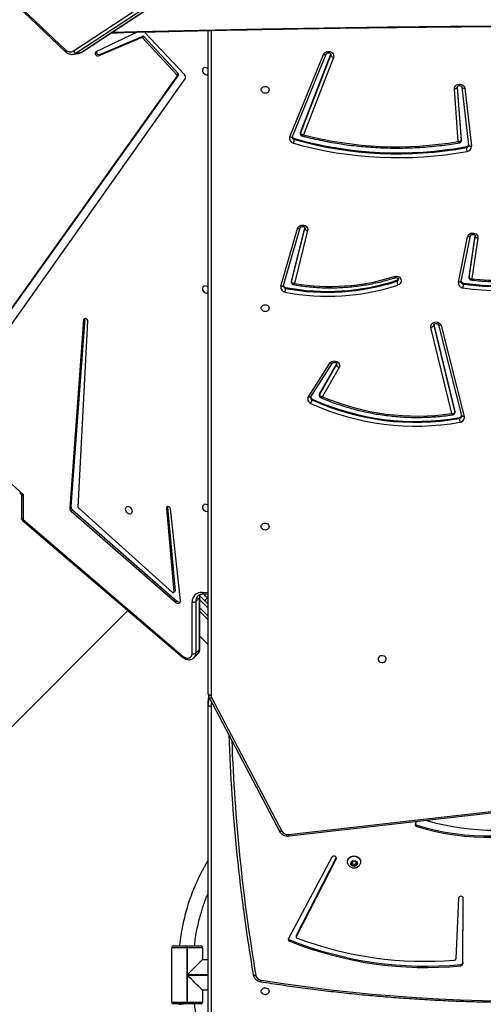
# Model space of a CAD drawing. Units: millimetres. Extents: x -5242 to 357872, y -3372 to 11651.
# Drawn here: x 1067 to 1563, y 5721 to 6774 of the extents above; entities that cross this region are included whole.
import ezdxf

# ---------------------------------------------------------------- set-up
doc = ezdxf.new("R2010")
doc.units = ezdxf.units.MM
doc.layers.add('Toestel 2D', color=7, linetype='Continuous', lineweight=20)

# ---------------------------------------------------------------- blocks, each defined once
blk = doc.blocks.new('3040-1')
at = {"color": 7, "linetype": 'Continuous', "lineweight": 25}
for p, q in [((664.41, 1552.41), (664.41, 1624.19)), ((664.71, 1624.04), (664.71, 1552.26)), ((665.31, 1582.73), (665.31, 1583.98)), ((666.94, 1583.98), (665.31, 1583.98)), ((665.51, 1584.18), (666.94, 1584.18)), ((666.94, 1583.98), (666.94, 1584.18)), ((666.94, 1584.18), (666.98, 1584.18)), ((666.94, 1583.98), (666.94, 1581.1)), ((666.98, 1583.98), (666.94, 1583.98)), ((666.98, 1583.98), (666.98, 1584.18)), ((666.98, 1584.18), (668.41, 1584.18)), ((666.98, 1578.18), (666.98, 1583.98)), ((668.61, 1583.98), (666.98, 1583.98)), ((667.78, 1584.18), (667.78, 1584.23)), ((668.61, 1583.98), (668.61, 1578.18)), ((664.71, 1582.73), (665.31, 1582.73)), ((666.94, 1581.06), (666.94, 1578.18)), ((637.48, 1579.9), (637.44, 1572.91)), ((637.48, 1579.76), (637.44, 1572.89)), ((637.48, 1579.76), (637.48, 1579.9)), ((637.71, 1579.98), (637.71, 1580.12)), ((665.31, 1579.43), (664.71, 1579.43)), ((665.31, 1578.18), (665.31, 1579.43)), ((637.94, 1572.9), (638.23, 1579.37)), ((656, 1577.34), (656, 1577.48)), ((665.31, 1578.18), (666.94, 1578.18)), ((666.94, 1577.98), (665.51, 1577.98)), ((666.94, 1578.18), (666.98, 1578.18)), ((666.94, 1578.18), (666.94, 1577.98)), ((666.98, 1577.98), (666.94, 1577.98)), ((666.98, 1578.18), (668.61, 1578.18)), ((666.98, 1577.98), (666.98, 1578.18)), ((668.41, 1577.98), (666.98, 1577.98)), ((667.78, 1577.94), (667.78, 1577.98)), ((655.28, 1576.97), (651.03, 1568.7)), ((655.28, 1576.83), (651.03, 1568.56)), ((651.48, 1568.51), (656.12, 1577.18)), ((655.28, 1576.83), (655.28, 1576.97)), ((655.3, 1576.89), (655.3, 1577.03)), ((706.65, 1575.48), (673.31, 1542.14)), ((648.41, 1569.01), (648.41, 1568.99)), ((649.11, 1569.44), (648.86, 1569.32)), ((648.86, 1569.32), (648.86, 1569.06)), ((649.11, 1569.29), (648.86, 1569.16)), ((648.86, 1569.06), (649.11, 1568.93)), ((649.36, 1569.32), (649.11, 1569.44)), ((649.11, 1569.29), (649.11, 1569.44)), ((649.36, 1569.16), (649.11, 1569.29)), ((649.11, 1568.93), (649.36, 1569.06)), ((649.36, 1569.06), (649.36, 1569.32)), ((649.81, 1568.99), (649.81, 1569.01)), ((651.03, 1568.56), (651.02, 1568.54)), ((651.03, 1568.56), (651.03, 1568.7)), ((656.07, 1566.24), (586.26, 1558.25)), ((664.35, 1551.44), (656.84, 1565.74)), ((664.62, 1551.43), (657.1, 1565.73)), ((642.41, 1565.08), (642.41, 1565.21)), ((642.46, 1564.68), (642.56, 1564.93)), ((664.71, 1552.26), (664.71, 1551.81)), ((664.71, 1551.04), (664.71, 1480.16)), ((666.22, 1547.18), (665.82, 1546.78)), ((666.44, 1546.77), (666.44, 1541.24)), ((684.51, 1532.43), (667.39, 1547.04)), ((684.57, 1532.53), (667.45, 1547.14)), ((665.6, 1544.88), (664.71, 1545.77)), ((665.6, 1546.23), (665.6, 1540.71)), ((666.03, 1546.7), (665.63, 1546.3)), ((665.63, 1546.3), (665.63, 1540.77)), ((666.03, 1541.18), (666.03, 1546.7)), ((664.71, 1543.15), (665.6, 1542.26)), ((665.59, 1540.58), (664.71, 1541.45)), ((664.8, 1540.8), (664.71, 1540.89)), ((665.63, 1540.77), (666.03, 1541.18)), ((667.66, 1541.07), (668.74, 1531.29)), ((668.08, 1541.13), (668.21, 1541.26)), ((679.22, 1531.39), (668.08, 1541.13)), ((679.36, 1531.52), (668.21, 1541.26)), ((665.22, 1540.37), (664.71, 1540.39)), ((668.25, 1540.03), (668.39, 1540.17)), ((669.05, 1531.09), (668.25, 1540.03)), ((668.41, 1540.22), (668.27, 1540.09)), ((669.18, 1531.22), (668.39, 1540.17)), ((668.53, 1540.21), (678.57, 1531.18)), ((684.49, 1529.74), (684.51, 1532.43)), ((684.66, 1530.02), (684.67, 1532.3)), ((669.05, 1531.09), (669.18, 1531.22)), ((669.05, 1531.04), (669.05, 1531.09)), ((678.61, 1531.1), (677.58, 1511.22)), ((677.9, 1510.95), (679.39, 1531.03)), ((678.03, 1511.08), (679.52, 1531.17)), ((679.22, 1531.39), (679.36, 1531.52)), ((679.39, 1531.03), (679.52, 1531.17)), ((700.35, 1515.43), (684.49, 1529.74)), ((637.85, 1521.52), (637.85, 1521.62)), ((639.8, 1511.69), (637.33, 1521.4)), ((640.09, 1511.61), (637.62, 1521.32)), ((637.62, 1521.32), (637.62, 1521.32)), ((638.34, 1521.01), (638.34, 1520.91)), ((640.6, 1511.69), (638.35, 1520.97)), ((638.35, 1520.87), (638.35, 1520.97)), ((640.6, 1511.59), (638.35, 1520.87)), ((638.66, 1521.09), (640.9, 1511.89)), ((653.62, 1519.53), (653.62, 1519.63)), ((650.72, 1516.17), (652.5, 1519.29)), ((652.81, 1519.1), (650.99, 1515.9)), ((652.81, 1519), (650.99, 1515.8)), ((653.75, 1519.31), (651.46, 1515.73)), ((654, 1519.3), (651.71, 1515.72)), ((652.81, 1519), (652.81, 1519.1)), ((652.83, 1519.08), (652.83, 1519.18)), ((691.15, 1519.11), (667.18, 1485.33)), ((667.9, 1484.88), (691.42, 1517.84)), ((668.03, 1485.02), (691.56, 1517.97)), ((650.99, 1515.8), (650.97, 1515.76)), ((650.99, 1515.8), (650.99, 1515.9)), ((640.09, 1511.62), (640.09, 1511.61)), ((677.9, 1510.95), (678.03, 1511.08)), ((677.89, 1510.93), (677.9, 1510.95)), ((637.67, 1506.97), (636.68, 1502.11)), ((637.96, 1507.06), (636.97, 1502.2)), ((637.42, 1507.16), (637.42, 1507.26)), ((637.67, 1507), (637.67, 1506.97)), ((637.67, 1506.97), (637.67, 1506.97)), ((644.53, 1506.86), (644.53, 1506.96)), ((654.08, 1501.53), (655.47, 1507.19)), ((655.79, 1507.07), (654.37, 1501.33)), ((655.79, 1506.97), (654.37, 1501.23)), ((656.66, 1507.42), (654.88, 1501.25)), ((656.94, 1507.49), (655.17, 1501.32)), ((655.79, 1507), (655.79, 1507.1)), ((655.79, 1506.97), (655.79, 1507.07)), ((656.43, 1507.62), (656.43, 1507.72)), ((656.66, 1507.47), (656.66, 1507.42)), ((656.66, 1507.42), (656.66, 1507.42)), ((635.87, 1502.34), (636.51, 1506.68)), ((636.82, 1506.59), (636.16, 1502.16)), ((636.82, 1506.49), (636.17, 1502.09)), ((636.82, 1506.51), (636.82, 1506.61)), ((636.82, 1506.49), (636.82, 1506.59)), ((636.82, 1506.51), (636.82, 1506.49)), ((636.68, 1502.11), (636.68, 1502.11)), ((654.88, 1501.25), (654.88, 1501.25)), ((637.28, 1486.33), (636.56, 1492.52)), ((637.58, 1486.22), (636.86, 1492.4)), ((637.1, 1492.57), (637.1, 1492.67)), ((637.66, 1491.94), (637.66, 1491.84)), ((637.66, 1491.93), (637.66, 1491.94)), ((638.1, 1486.25), (637.66, 1491.93)), ((637.66, 1491.83), (637.66, 1491.93)), ((637.66, 1491.83), (637.66, 1491.84)), ((638.09, 1486.21), (637.66, 1491.83)), ((637.97, 1492.02), (638.39, 1486.41)), ((651.32, 1483.03), (654.53, 1491.3)), ((654.85, 1491.15), (651.61, 1482.8)), ((654.85, 1491.05), (651.61, 1482.7)), ((655.7, 1491.5), (652.1, 1482.68)), ((655.98, 1491.54), (652.38, 1482.71)), ((654.85, 1491.05), (654.85, 1491.15)), ((654.86, 1491.11), (654.86, 1491.21)), ((655.5, 1491.71), (655.5, 1491.81)), ((655.7, 1491.5), (655.7, 1491.5)), ((638.1, 1486.23), (638.1, 1486.25)), ((667.26, 1484.87), (671.55, 1480.31)), ((667.9, 1484.88), (668.03, 1485.02)), ((667.92, 1484.77), (668.05, 1484.9)), ((671.6, 1480.8), (667.92, 1484.77)), ((671.74, 1480.93), (668.05, 1484.9)), ((651.61, 1482.7), (651.61, 1482.8)), ((676.31, 1482.73), (671.71, 1480.77)), ((676.44, 1482.86), (671.85, 1480.9)), ((676.31, 1482.73), (676.44, 1482.86)), ((679.12, 1482.7), (678.57, 1482.6)), ((678.23, 1482.46), (623, 1446.19)), ((678.27, 1482.48), (623.04, 1446.21)), ((623.59, 1446.31), (678.82, 1482.58)), ((679.12, 1482.34), (623.9, 1446.08)), ((672.31, 1480.34), (676.71, 1482.45)), ((678.82, 1482.58), (678.27, 1482.48)), ((685.13, 1477.33), (679.98, 1482.23)), ((685.15, 1477.51), (680, 1482.41)), ((671.6, 1480.8), (671.74, 1480.93)), ((671.71, 1480.77), (671.85, 1480.9))]:
    blk.add_line(p, q, dxfattribs=at)
at = {"color": 8, "linetype": 'Continuous', "lineweight": 25}
for p, q in [((666.94, 1581.1), (664.71, 1581.1)), ((664.71, 1581.06), (666.94, 1581.06)), ((656.11, 1566.09), (586.26, 1558.1)), ((664.41, 1480.15), (664.41, 1551.19)), ((665.6, 1541.84), (664.71, 1542.73)), ((664.71, 1541.88), (665.6, 1540.99)), ((664.8, 1540.8), (665.08, 1541.08)), ((665.34, 1540.21), (664.71, 1540.23)), ((640.61, 1511.64), (640.6, 1511.69)), ((640.6, 1511.62), (640.6, 1511.69)), ((636.82, 1506.61), (636.82, 1506.59)), ((636.16, 1502.16), (636.16, 1502.13)), ((636.16, 1502.11), (636.16, 1502.16)), ((654.37, 1501.33), (654.36, 1501.28)), ((654.37, 1501.25), (654.37, 1501.33)), ((638.1, 1486.22), (638.1, 1486.25)), ((651.61, 1482.8), (651.59, 1482.73))]:
    blk.add_line(p, q, dxfattribs=at)
at = {"color": 7, "linetype": 'Continuous', "lineweight": 25, "flags": 128}
for points in [[(658.19, 1582.83), (658.21, 1582.94), (658.26, 1583.04), (658.35, 1583.12), (658.46, 1583.18), (658.58, 1583.2), (658.71, 1583.19), (658.83, 1583.15), (658.92, 1583.08), (659, 1582.99), (659.03, 1582.89), (659.03, 1582.78), (659, 1582.67), (658.92, 1582.58), (658.83, 1582.51), (658.71, 1582.47), (658.58, 1582.47), (658.46, 1582.49), (658.35, 1582.55), (658.26, 1582.63), (658.21, 1582.72), (658.19, 1582.83)], [(665.31, 1582.73), (665.33, 1582.72), (665.37, 1582.68), (665.44, 1582.61), (665.53, 1582.51), (665.65, 1582.4), (665.79, 1582.26), (665.95, 1582.1), (666.13, 1581.92), (666.32, 1581.73), (666.52, 1581.52), (666.73, 1581.32), (666.94, 1581.1)], [(659.91, 1581.04), (659.9, 1581.06), (659.88, 1581.09), (659.86, 1581.11), (659.82, 1581.12), (659.77, 1581.13), (659.72, 1581.14), (659.67, 1581.14), (659.61, 1581.13)], [(665.31, 1579.43), (665.33, 1579.45), (665.37, 1579.49), (665.44, 1579.56), (665.53, 1579.65), (665.65, 1579.77), (665.79, 1579.91), (665.95, 1580.07), (666.13, 1580.25), (666.32, 1580.44), (666.52, 1580.64), (666.73, 1580.85), (666.94, 1581.06)], [(649.75, 1569.26), (649.8, 1569.15), (649.81, 1569.01), (649.8, 1568.87), (649.74, 1568.74), (649.66, 1568.62), (649.55, 1568.52), (649.42, 1568.45), (649.27, 1568.4), (649.11, 1568.39), (648.96, 1568.4), (648.81, 1568.45), (648.68, 1568.52), (648.57, 1568.62), (648.48, 1568.74), (648.43, 1568.87), (648.41, 1569.01), (648.43, 1569.15), (648.48, 1569.27)], [(649.81, 1568.99), (649.8, 1568.85), (649.74, 1568.72), (649.66, 1568.6), (649.55, 1568.5), (649.42, 1568.43), (649.27, 1568.38), (649.11, 1568.36), (648.96, 1568.38), (648.81, 1568.43), (648.68, 1568.5), (648.57, 1568.6), (648.48, 1568.72), (648.43, 1568.85), (648.41, 1568.99), (648.41, 1568.99)], [(649.11, 1569.5), (649.23, 1569.48), (649.33, 1569.43), (649.41, 1569.36), (649.45, 1569.26), (649.46, 1569.16), (649.43, 1569.06), (649.37, 1568.98), (649.28, 1568.91), (649.17, 1568.88), (649.06, 1568.88), (648.95, 1568.91), (648.86, 1568.98), (648.79, 1569.06), (648.76, 1569.16), (648.77, 1569.26), (648.82, 1569.36), (648.9, 1569.43), (649, 1569.48), (649.11, 1569.5)], [(651.03, 1568.7), (651.01, 1568.62), (651.02, 1568.53), (651.07, 1568.46), (651.15, 1568.41), (651.24, 1568.39), (651.34, 1568.4), (651.42, 1568.44), (651.48, 1568.51)], [(664.41, 1552.41), (664.47, 1552.41), (664.53, 1552.4), (664.58, 1552.38), (664.62, 1552.37), (664.66, 1552.34), (664.69, 1552.32), (664.71, 1552.29), (664.71, 1552.26)], [(664.71, 1551.04), (664.71, 1551.07), (664.69, 1551.1), (664.66, 1551.12), (664.62, 1551.14), (664.58, 1551.16), (664.53, 1551.18), (664.47, 1551.19), (664.41, 1551.19)], [(646.54, 1547.33), (646.52, 1547.44), (646.46, 1547.54), (646.38, 1547.62), (646.27, 1547.68), (646.14, 1547.7), (646.02, 1547.69), (645.9, 1547.65), (645.8, 1547.58), (645.73, 1547.49), (645.69, 1547.39), (645.69, 1547.28), (645.73, 1547.17), (645.8, 1547.08), (645.9, 1547.01), (646.02, 1546.97), (646.14, 1546.97), (646.27, 1546.99), (646.38, 1547.05), (646.46, 1547.13), (646.52, 1547.22), (646.54, 1547.33)], [(667.39, 1547.04), (667.26, 1547.14), (667.11, 1547.2), (666.97, 1547.23), (666.82, 1547.23), (666.7, 1547.19), (666.59, 1547.12), (666.5, 1547.03), (666.45, 1546.9), (666.44, 1546.77)], [(665.24, 1540.36), (665.19, 1540.41), (665.07, 1540.53), (664.94, 1540.66), (664.8, 1540.8)], [(668.21, 1541.26), (668.12, 1541.33), (668.02, 1541.36), (667.92, 1541.38), (667.83, 1541.36), (667.75, 1541.32), (667.7, 1541.25), (667.67, 1541.17), (667.66, 1541.07)], [(668.39, 1540.17), (668.39, 1540.19), (668.4, 1540.21), (668.41, 1540.23), (668.43, 1540.24), (668.45, 1540.24), (668.48, 1540.24), (668.5, 1540.23), (668.53, 1540.21)], [(658.19, 1533.17), (658.21, 1533.28), (658.26, 1533.38), (658.35, 1533.46), (658.46, 1533.52), (658.58, 1533.54), (658.71, 1533.53), (658.83, 1533.49), (658.92, 1533.42), (659, 1533.33), (659.03, 1533.23), (659.03, 1533.12), (659, 1533.01), (658.92, 1532.92), (658.83, 1532.85), (658.71, 1532.81), (658.58, 1532.81), (658.46, 1532.83), (658.35, 1532.88), (658.26, 1532.97), (658.21, 1533.06), (658.19, 1533.17)], [(664.94, 1530.8), (665.05, 1530.79), (665.15, 1530.81), (665.23, 1530.87), (665.29, 1530.95), (665.32, 1531.05), (665.31, 1531.16), (665.27, 1531.27), (665.2, 1531.38), (665.1, 1531.46), (664.99, 1531.52), (664.88, 1531.55), (664.77, 1531.54), (664.71, 1531.53)], [(668.74, 1531.29), (668.77, 1531.2), (668.82, 1531.13), (668.9, 1531.07), (668.98, 1531.04), (669.07, 1531.04), (669.13, 1531.08), (669.17, 1531.14), (669.18, 1531.22)], [(673.2, 1531.06), (673.31, 1531.04), (673.41, 1531.07), (673.49, 1531.12), (673.55, 1531.2), (673.58, 1531.3), (673.57, 1531.41), (673.53, 1531.53), (673.46, 1531.63), (673.36, 1531.71), (673.25, 1531.77), (673.14, 1531.8), (673.03, 1531.8), (672.94, 1531.76), (672.87, 1531.69), (672.83, 1531.6), (672.82, 1531.49), (672.84, 1531.38), (672.9, 1531.27), (672.98, 1531.17), (673.09, 1531.1), (673.2, 1531.06)], [(638.35, 1520.87), (638.34, 1520.91), (638.34, 1520.91)], [(651.71, 1515.72), (651.62, 1515.62), (651.51, 1515.54), (651.38, 1515.49), (651.24, 1515.47), (651.09, 1515.48), (650.96, 1515.53), (650.84, 1515.6), (650.75, 1515.69), (650.69, 1515.8), (650.66, 1515.93), (650.67, 1516.05), (650.72, 1516.17)], [(640.9, 1511.89), (640.91, 1511.77), (640.88, 1511.64), (640.82, 1511.53), (640.72, 1511.43), (640.6, 1511.36), (640.47, 1511.32), (640.32, 1511.31), (640.18, 1511.33), (640.05, 1511.39), (639.93, 1511.47), (639.85, 1511.57), (639.8, 1511.69)], [(677.58, 1511.22), (677.6, 1511.14), (677.64, 1511.05), (677.71, 1510.99), (677.79, 1510.94), (677.88, 1510.93), (677.95, 1510.96), (678.01, 1511.01), (678.03, 1511.08)], [(658.19, 1509.83), (658.21, 1509.94), (658.26, 1510.04), (658.35, 1510.12), (658.46, 1510.18), (658.58, 1510.2), (658.71, 1510.19), (658.83, 1510.15), (658.92, 1510.08), (659, 1509.99), (659.03, 1509.89), (659.03, 1509.78), (659, 1509.67), (658.92, 1509.58), (658.83, 1509.51), (658.71, 1509.47), (658.58, 1509.47), (658.46, 1509.49), (658.35, 1509.55), (658.26, 1509.63), (658.21, 1509.72), (658.19, 1509.83)], [(664.94, 1507.47), (665.06, 1507.46), (665.16, 1507.48), (665.24, 1507.54), (665.3, 1507.62), (665.32, 1507.72), (665.31, 1507.83), (665.27, 1507.94), (665.2, 1508.04), (665.11, 1508.13), (665, 1508.19), (664.89, 1508.22), (664.78, 1508.21), (664.71, 1508.19)], [(644.82, 1506.44), (644.68, 1506.41), (644.53, 1506.42), (644.39, 1506.45), (644.27, 1506.52), (644.17, 1506.61), (644.1, 1506.72), (644.07, 1506.85), (644.07, 1506.97), (644.11, 1507.1), (644.19, 1507.2), (644.3, 1507.29), (644.42, 1507.35)], [(655.79, 1507), (655.79, 1507), (655.79, 1506.97)], [(636.97, 1502.2), (636.93, 1502.08), (636.85, 1501.97), (636.75, 1501.89), (636.62, 1501.83), (636.48, 1501.8), (636.34, 1501.8), (636.2, 1501.84), (636.07, 1501.9), (635.97, 1501.99), (635.9, 1502.1), (635.87, 1502.22), (635.87, 1502.34)], [(636.16, 1502.16), (636.16, 1502.19), (636.14, 1502.22), (636.11, 1502.25), (636.08, 1502.27), (636.03, 1502.3), (635.98, 1502.32), (635.92, 1502.33), (635.87, 1502.34)], [(655.17, 1501.32), (655.11, 1501.2), (655.03, 1501.1), (654.92, 1501.02), (654.78, 1500.97), (654.64, 1500.95), (654.5, 1500.96), (654.36, 1501), (654.24, 1501.08), (654.15, 1501.17), (654.09, 1501.29), (654.06, 1501.41), (654.08, 1501.53)], [(654.86, 1491.11), (654.86, 1491.09), (654.85, 1491.05)], [(658.19, 1486.49), (658.21, 1486.6), (658.26, 1486.7), (658.35, 1486.78), (658.46, 1486.84), (658.58, 1486.86), (658.71, 1486.85), (658.83, 1486.81), (658.92, 1486.74), (659, 1486.65), (659.03, 1486.55), (659.03, 1486.44), (659, 1486.33), (658.92, 1486.24), (658.83, 1486.17), (658.71, 1486.13), (658.58, 1486.13), (658.46, 1486.15), (658.35, 1486.21), (658.26, 1486.29), (658.21, 1486.38), (658.19, 1486.49)], [(638.39, 1486.41), (638.39, 1486.29), (638.34, 1486.17), (638.26, 1486.07), (638.15, 1485.98), (638.02, 1485.92), (637.88, 1485.9), (637.74, 1485.9), (637.6, 1485.94), (637.48, 1486.01), (637.38, 1486.1), (637.31, 1486.21), (637.28, 1486.33)], [(638.1, 1486.25), (638.1, 1486.28), (638.12, 1486.31), (638.15, 1486.33), (638.18, 1486.36), (638.23, 1486.38), (638.28, 1486.4), (638.34, 1486.41), (638.39, 1486.41)], [(664.95, 1484.14), (665.06, 1484.13), (665.17, 1484.15), (665.25, 1484.2), (665.3, 1484.28), (665.33, 1484.38), (665.32, 1484.5), (665.28, 1484.61), (665.21, 1484.71), (665.12, 1484.8), (665.01, 1484.86), (664.89, 1484.88), (664.79, 1484.88), (664.71, 1484.85)], [(652.38, 1482.71), (652.32, 1482.6), (652.22, 1482.51), (652.1, 1482.44), (651.96, 1482.4), (651.81, 1482.39), (651.67, 1482.42), (651.54, 1482.47), (651.43, 1482.56), (651.35, 1482.66), (651.3, 1482.78), (651.29, 1482.91), (651.32, 1483.03)], [(652.1, 1482.68), (652.1, 1482.68), (652.1, 1482.68)], [(676.71, 1482.45), (676.76, 1482.5), (676.79, 1482.57), (676.79, 1482.65), (676.75, 1482.74), (676.69, 1482.81), (676.61, 1482.86), (676.52, 1482.88), (676.44, 1482.86)]]:
    blk.add_lwpolyline(points, dxfattribs=at)
at = {"color": 8, "linetype": 'Continuous', "lineweight": 25, "flags": 128}
for points in [[(656.84, 1565.74), (656.89, 1565.76), (656.94, 1565.77), (656.99, 1565.77), (657.03, 1565.77), (657.06, 1565.76), (657.09, 1565.74), (657.1, 1565.73)], [(664.36, 1551.91), (664.4, 1552.12), (664.41, 1552.41)], [(664.62, 1551.43), (664.6, 1551.45), (664.58, 1551.46), (664.54, 1551.47), (664.5, 1551.47), (664.45, 1551.47), (664.4, 1551.46), (664.35, 1551.44)], [(664.67, 1551.31), (664.69, 1551.49), (664.71, 1551.81)], [(665.22, 1540.37), (665.23, 1540.37), (665.26, 1540.36), (665.29, 1540.33), (665.31, 1540.3), (665.33, 1540.26), (665.34, 1540.21)], [(684.51, 1532.43), (684.56, 1532.42), (684.6, 1532.4), (684.63, 1532.37), (684.66, 1532.34), (684.67, 1532.31), (684.67, 1532.3)], [(637.33, 1521.4), (637.38, 1521.41), (637.44, 1521.41), (637.49, 1521.41), (637.53, 1521.39), (637.57, 1521.38), (637.6, 1521.36), (637.61, 1521.33), (637.62, 1521.32)], [(638.35, 1520.97), (638.34, 1521.01), (638.34, 1521.01)], [(653.75, 1519.31), (653.76, 1519.32), (653.78, 1519.34), (653.81, 1519.34), (653.85, 1519.34), (653.9, 1519.34), (653.95, 1519.32), (654, 1519.3)], [(650.99, 1515.9), (650.96, 1515.82), (650.96, 1515.8)], [(651.46, 1515.73), (651.47, 1515.74), (651.49, 1515.76), (651.52, 1515.76), (651.56, 1515.76), (651.61, 1515.76), (651.66, 1515.74), (651.71, 1515.72)], [(639.8, 1511.69), (639.86, 1511.7), (639.91, 1511.7), (639.96, 1511.7), (640.01, 1511.69), (640.04, 1511.67), (640.07, 1511.65), (640.09, 1511.62), (640.09, 1511.62)], [(637.67, 1506.97), (637.67, 1506.99), (637.69, 1507.01), (637.72, 1507.03), (637.75, 1507.05), (637.8, 1507.06), (637.85, 1507.07), (637.91, 1507.07), (637.96, 1507.06)], [(655.79, 1507.1), (655.79, 1507.1), (655.79, 1507.07)], [(656.66, 1507.42), (656.66, 1507.43), (656.68, 1507.46), (656.7, 1507.48), (656.74, 1507.49), (656.78, 1507.5), (656.83, 1507.5), (656.89, 1507.5), (656.94, 1507.49)], [(636.68, 1502.11), (636.68, 1502.12), (636.7, 1502.15), (636.73, 1502.17), (636.76, 1502.18), (636.81, 1502.2), (636.86, 1502.2), (636.92, 1502.2), (636.97, 1502.2)], [(655.17, 1501.32), (655.11, 1501.32), (655.06, 1501.33), (655.01, 1501.33), (654.96, 1501.32), (654.93, 1501.3), (654.9, 1501.28), (654.88, 1501.26), (654.88, 1501.25)], [(636.86, 1492.4), (636.86, 1492.42), (636.84, 1492.45), (636.81, 1492.47), (636.78, 1492.49), (636.73, 1492.51), (636.68, 1492.52), (636.62, 1492.52), (636.56, 1492.52)], [(654.86, 1491.21), (654.86, 1491.19), (654.85, 1491.15)], [(655.98, 1491.54), (655.92, 1491.55), (655.87, 1491.56), (655.82, 1491.56), (655.78, 1491.55), (655.74, 1491.54), (655.71, 1491.52), (655.7, 1491.5), (655.7, 1491.5)], [(637.58, 1486.22), (637.57, 1486.24), (637.55, 1486.26), (637.53, 1486.29), (637.49, 1486.31), (637.44, 1486.32), (637.39, 1486.33), (637.34, 1486.34), (637.28, 1486.33)], [(652.38, 1482.71), (652.33, 1482.73), (652.27, 1482.74), (652.22, 1482.74), (652.18, 1482.73), (652.15, 1482.72), (652.12, 1482.7), (652.1, 1482.68)], [(678.27, 1482.48), (678.23, 1482.47), (678.23, 1482.46)], [(680, 1482.41), (680.01, 1482.41), (680.02, 1482.38), (680.02, 1482.35), (680.02, 1482.31), (680, 1482.27), (679.98, 1482.23)], [(675, 1480.34), (672.32, 1480.27), (665.63, 1480.11), (658.94, 1479.98), (652.24, 1479.86), (645.55, 1479.77), (638.85, 1479.7), (632.16, 1479.66), (625.46, 1479.64), (618.76, 1479.64), (612.07, 1479.66), (605.37, 1479.7), (598.68, 1479.77), (591.98, 1479.86), (585.29, 1479.98), (578.6, 1480.11), (571.91, 1480.27), (569.22, 1480.34)]]:
    blk.add_lwpolyline(points, dxfattribs=at)
at = {"color": 7, "linetype": 'Continuous', "lineweight": 25}
for centre, radius, start, end in [((631.27, 1407.01), 176.84, 80.9642, 105.6232), ((665.51, 1583.98), 0.2, 90, 180), ((668.41, 1583.98), 0.2, 0, 90), ((658.96, 1581), 0.663, 12.0542, 83.1512), ((471.75, 1549.01), 190.86, 1.9336, 9.6614), ((637.72, 1579.88), 0.234, 92.39, 176.5712), ((637.72, 1579.74), 0.234, 92.3896, 176.5716), ((641.41, 1541), 39.29, 68.2056, 95.407), ((641.41, 1540.86), 39.29, 68.2055, 95.407), ((638.37, 1579.36), 0.141, 91.8472, 174.4368), ((641.57, 1540.88), 38.75, 69.3916, 94.7434), ((655.93, 1577.28), 0.213, 333.3469, 71.3682), ((655.92, 1577.13), 0.233, 21.113, 69.2385), ((665.51, 1578.18), 0.2, 180, 270), ((668.41, 1578.18), 0.2, 270, 0), ((655.17, 1577.03), 0.128, 334.4025, 72.6895), ((655.18, 1576.89), 0.119, 332.3636, 0.1049), ((637.69, 1572.93), 0.252, 185.2953, 352.4728), ((634.74, 1540.19), 26.18, 72.9545, 109.3676), ((634.74, 1540.05), 26.18, 72.9544, 109.3677), ((656.21, 1565.37), 0.725, 30.4538, 98.2539), ((634.19, 1539.95), 25.66, 74.05, 106.7894), ((642.36, 1565), 0.217, 339.9012, 76.4271), ((642.35, 1564.85), 0.237, 21.4924, 74.163), ((641.2, 1564.48), 0.145, 27.1658, 75.1068), ((663.87, 1551.19), 0.539, 0.1586, 27.9472), ((666.3, 1546.32), 0.466, 73.5224, 125.4551), ((665.43, 1541.21), 1.01, 264.9177, 1.8835), ((666.3, 1540.8), 0.466, 73.5223, 125.4563), ((667.81, 1540.86), 0.38, 44.3599, 109.0554), ((668.32, 1540.04), 0.0685, 136.4115, 187.3091), ((684.37, 1532.3), 0.3, 359.6308, 49.5162), ((678.5, 1531.1), 0.112, 359.7179, 49.648), ((678.94, 1531.04), 0.448, 358.6406, 50.5581), ((679.07, 1531.18), 0.448, 358.6467, 50.5583), ((665.07, 1531.3), 0.515, 226.0248, 254.9882), ((637.84, 1521.5), 0.527, 95.5222, 190.6118), ((637.89, 1521.24), 0.283, 97.5825, 163.4973), ((642.53, 1495.26), 27.18, 65.6028, 100.0394), ((635.63, 1521.5), 2.23, 3.0861, 13.6228), ((642.53, 1495.18), 26.85, 65.6112, 100.031), ((642.53, 1495.08), 26.85, 65.6113, 100.031), ((642.38, 1495.58), 25.78, 66.8968, 98.2899), ((654.53, 1519.51), 0.92, 146.9485, 172.358), ((653.51, 1519.29), 0.266, 13.8737, 66.908), ((653.58, 1519.55), 0.489, 328.645, 69.1509), ((652.68, 1519.08), 0.154, 329.9173, 359.8988), ((650.6, 1515.78), 0.408, 17.8189, 73.0022), ((640.9, 1511.57), 0.324, 91.229, 158.2143), ((633.53, 1480.55), 27.4, 81.7422, 116.0179), ((651.96, 1484.35), 24.21, 79.2039, 108.1315), ((651.96, 1484.28), 23.86, 79.2039, 108.1317), ((651.96, 1484.18), 23.86, 79.204, 108.1316), ((658.48, 1507.6), 2.05, 165.2216, 176.6541), ((656.43, 1507.6), 0.523, 347.5215, 83.6882), ((633.53, 1480.5), 27.04, 81.7321, 116.0281), ((633.53, 1480.39), 27.04, 81.7321, 116.0281), ((633.53, 1481.2), 25.66, 83.3368, 114.8992), ((640.14, 1507.14), 2.72, 168.8584, 177.4778), ((637.39, 1506.87), 0.285, 16.4362, 84.2556), ((637.43, 1507.13), 0.533, 352.3801, 86.2229), ((644.6, 1506.63), 0.236, 106.0615, 163.9512), ((643.31, 1506.84), 1.23, 5.6369, 24.7612), ((651.67, 1485), 22.51, 80.2714, 107.7059), ((656.39, 1507.34), 0.282, 17.5278, 81.5212), ((665.08, 1507.97), 0.516, 224.9492, 254.9765), ((654.07, 1501.21), 0.325, 21.7279, 88.5698), ((644.43, 1452.73), 41.02, 74.2091, 100.3856), ((644.43, 1452.66), 40.68, 74.209, 100.3856), ((644.43, 1452.56), 40.68, 74.209, 100.3856), ((637.1, 1492.55), 0.535, 96.6099, 183.0485), ((637.14, 1492.3), 0.277, 97.3765, 165.8086), ((634.97, 1492.55), 2.13, 3.2295, 14.2425), ((644.56, 1452.88), 39.7, 75.4493, 99.5602), ((656.9, 1491.68), 1.41, 158.3837, 175.0585), ((655.5, 1491.7), 0.508, 340.6706, 78.5105), ((655.44, 1491.44), 0.274, 14.3916, 76.4468), ((667.51, 1485.15), 0.375, 151.333, 228.1809), ((667.98, 1484.84), 0.0934, 151.0997, 227.8559), ((668.11, 1484.97), 0.0935, 151.1366, 227.8171), ((665.09, 1484.64), 0.517, 223.8629, 254.9647), ((651.27, 1482.67), 0.36, 19.9694, 81.4151), ((676.39, 1482.47), 0.275, 351.3702, 106.1041), ((678.79, 1482.23), 0.347, 18.9378, 86.504), ((679.48, 1481.77), 0.679, 42.7993, 121.7469), ((671.68, 1480.86), 0.102, 219.3199, 287.6395), ((671.82, 1481), 0.102, 219.3331, 287.6263)]:
    blk.add_arc(centre, radius, start, end, dxfattribs=at)
at = {"color": 8, "linetype": 'Continuous', "lineweight": 25}
for centre, radius, start, end in [((659.44, 1581.62), 0.4, 151.5404, 175.4368), ((471.69, 1549.14), 190.63, 2.0759, 9.6615), ((655.7, 1566.07), 0.409, 2.2565, 23.6798), ((662.06, 1552.26), 2.65, 342.7012, 359.9522), ((666.3, 1546.32), 0.667, 135.9945, 181.71), ((666.7, 1546.72), 0.666, 135.163, 181.7341), ((667.18, 1547.25), 0.299, 316.3529, 337.8979), ((665.69, 1546.23), 0.0932, 131.296, 178.2489), ((664.74, 1540.76), 0.897, 337.9914, 0.7827), ((665.69, 1540.7), 0.0935, 131.3468, 177.5833), ((665.2, 1541.15), 0.839, 315.8309, 1.5514), ((684.33, 1532.61), 0.251, 314.2428, 340.008), ((637.88, 1521.35), 0.27, 96.1071, 176.9271), ((653.52, 1519.39), 0.257, 1.5698, 67.6964), ((652.68, 1519.18), 0.154, 329.9178, 359.9964), ((637.4, 1506.99), 0.272, 3.0323, 85.747), ((644.59, 1506.74), 0.225, 104.7173, 178.3418), ((656.39, 1507.45), 0.274, 3.5958, 82.0658), ((637.13, 1492.41), 0.271, 96.8654, 177.0086), ((655.44, 1491.55), 0.268, 3.2246, 76.8446), ((678.72, 1481.8), 0.819, 100.3213, 123.5516), ((679.27, 1481.89), 0.819, 100.6136, 123.554)]:
    blk.add_arc(centre, radius, start, end, dxfattribs=at)
for major_axis, ratio, start_param, end_param in [((0.302, 0.416), 0.062292, 5.085703, 6.197957), ((0.562, -0.157), 0.287313, 0.524033, 1.410776)]:
    blk.add_ellipse((684.36, 1529.6), major_axis=major_axis, ratio=ratio, start_param=start_param, end_param=end_param, dxfattribs=at)
at = {"color": 7, "linetype": 'Continuous', "lineweight": 25}
for points, knots in [([(664.71, 1589.83), (664.75, 1589.74), (664.91, 1589.36), (665.13, 1588.77), (665.38, 1588.03), (665.58, 1587.33), (665.77, 1586.57), (665.94, 1585.76), (666.08, 1584.96), (666.15, 1584.42), (666.17, 1584.18)], [0, 0, 0, 0, 0.054625, 0.212905, 0.329019, 0.453605, 0.586668, 0.728212, 0.878241, 1, 1, 1, 1]), ([(659.09, 1581.81), (658.7, 1581.87), (657.58, 1582.05), (655.72, 1582.32), (653.51, 1582.61), (651.29, 1582.88), (649.07, 1583.12), (646.85, 1583.33), (644.62, 1583.51), (642.4, 1583.66), (640.16, 1583.79), (637.93, 1583.89), (635.7, 1583.96), (633.46, 1584), (631.22, 1584.01), (628.99, 1584), (626.75, 1583.95), (624.52, 1583.88), (622.28, 1583.79), (620.05, 1583.66), (617.82, 1583.5), (615.6, 1583.32), (613.37, 1583.11), (611.15, 1582.87), (608.94, 1582.61), (606.73, 1582.31), (604.52, 1581.99), (602.32, 1581.64), (600.12, 1581.26), (597.93, 1580.86), (595.75, 1580.43), (593.58, 1579.97), (591.41, 1579.48), (589.25, 1578.97), (587.1, 1578.42), (585.2, 1577.92), (584.03, 1577.6), (583.56, 1577.47)], [0, 0, 0, 0, 0.0154086, 0.0446658, 0.0739231, 0.1031806, 0.1324381, 0.1616953, 0.1909529, 0.2202102, 0.2494678, 0.2787253, 0.3079828, 0.3372403, 0.3664978, 0.3957552, 0.4250128, 0.4542703, 0.4835277, 0.5127853, 0.5420427, 0.5713003, 0.6005578, 0.6298152, 0.6590726, 0.6883302, 0.7175877, 0.746845, 0.7761025, 0.80536, 0.8346173, 0.8638747, 0.8931321, 0.9223895, 0.9516468, 0.980904, 1, 1, 1, 1]), ([(667.78, 1584.23), (667.78, 1584.23), (667.79, 1584.22), (667.74, 1584.22), (667.6, 1584.2), (667.46, 1584.19), (667.38, 1584.18), (667.38, 1584.18)], [0, 0, 0, 0, 0.034494, 0.354139, 0.674086, 0.994018, 1, 1, 1, 1]), ([(659.91, 1581.05), (659.9, 1581.08), (659.88, 1581.17), (659.82, 1581.31), (659.73, 1581.45), (659.62, 1581.57), (659.48, 1581.67), (659.32, 1581.75), (659.19, 1581.79), (659.11, 1581.81), (659.09, 1581.81)], [0, 0, 0, 0, 0.091307, 0.231911, 0.372764, 0.514347, 0.656911, 0.800524, 0.945073, 1, 1, 1, 1]), ([(666.17, 1577.98), (666.15, 1577.75), (666.09, 1577.24), (665.96, 1576.48), (665.8, 1575.72), (665.63, 1575.02), (665.45, 1574.39), (665.27, 1573.8), (665.08, 1573.26), (664.89, 1572.77), (664.77, 1572.46), (664.71, 1572.33), (664.71, 1572.32)], [0, 0, 0, 0, 0.11668, 0.259533, 0.391861, 0.513668, 0.624957, 0.725733, 0.831008, 0.921687, 0.997776, 1, 1, 1, 1]), ([(664.71, 1568.83), (664.75, 1568.89), (664.86, 1569.07), (665.02, 1569.35), (665.21, 1569.68), (665.42, 1570.07), (665.68, 1570.58), (666, 1571.26), (666.34, 1572.05), (666.66, 1572.91), (666.95, 1573.81), (667.21, 1574.74), (667.45, 1575.75), (667.65, 1576.83), (667.74, 1577.57), (667.78, 1577.94)], [0, 0, 0, 0, 0.022892, 0.066108, 0.103364, 0.142063, 0.207514, 0.285262, 0.375301, 0.477623, 0.568324, 0.666879, 0.773284, 0.887533, 1, 1, 1, 1]), ([(667.78, 1577.94), (667.78, 1577.94), (667.79, 1577.94), (667.74, 1577.95), (667.6, 1577.97), (667.46, 1577.98), (667.38, 1577.98), (667.38, 1577.98)], [0, 0, 0, 0, 0.034575, 0.354194, 0.674113, 0.994018, 1, 1, 1, 1]), ([(649.11, 1569.65), (649.07, 1569.65), (648.97, 1569.64), (648.83, 1569.6), (648.69, 1569.52), (648.58, 1569.42), (648.5, 1569.33), (648.48, 1569.28), (648.48, 1569.27)], [0, 0, 0, 0, 0.175893, 0.371918, 0.569761, 0.768057, 0.96524, 1, 1, 1, 1]), ([(649.75, 1569.26), (649.73, 1569.29), (649.7, 1569.36), (649.61, 1569.46), (649.49, 1569.55), (649.36, 1569.61), (649.23, 1569.65), (649.15, 1569.65), (649.11, 1569.65)], [0, 0, 0, 0, 0.131844, 0.313774, 0.496477, 0.680988, 0.868048, 1, 1, 1, 1]), ([(657.1, 1565.73), (657.08, 1565.76), (657.04, 1565.84), (656.94, 1565.95), (656.82, 1566.06), (656.67, 1566.14), (656.5, 1566.21), (656.33, 1566.24), (656.18, 1566.25), (656.1, 1566.24), (656.07, 1566.24)], [0, 0, 0, 0, 0.089497, 0.228898, 0.369088, 0.510549, 0.653169, 0.796755, 0.941053, 1, 1, 1, 1]), ([(664.71, 1551.04), (664.71, 1551.07), (664.71, 1551.16), (664.68, 1551.3), (664.63, 1551.39), (664.62, 1551.43)], [0, 0, 0, 0, 0.261294, 0.658885, 1, 1, 1, 1]), ([(664.66, 1551.31), (664.68, 1551.39), (664.71, 1551.55), (664.71, 1551.72), (664.71, 1551.81)], [0, 0, 0, 0, 0.4622038, 1, 1, 1, 1]), ([(665.82, 1546.78), (665.8, 1546.76), (665.74, 1546.7), (665.68, 1546.59), (665.62, 1546.45), (665.6, 1546.33), (665.6, 1546.25), (665.6, 1546.23)], [0, 0, 0, 0, 0.133265, 0.384321, 0.634553, 0.886773, 1, 1, 1, 1]), ([(667.45, 1547.14), (667.43, 1547.16), (667.35, 1547.22), (667.22, 1547.3), (667.06, 1547.36), (666.88, 1547.4), (666.71, 1547.41), (666.55, 1547.38), (666.4, 1547.32), (666.29, 1547.25), (666.24, 1547.2), (666.23, 1547.19)], [0, 0, 0, 0, 0.072867, 0.19987, 0.327612, 0.455633, 0.583242, 0.709341, 0.832922, 0.953613, 1, 1, 1, 1]), ([(665.8, 1540.57), (665.79, 1540.56), (665.74, 1540.51), (665.65, 1540.46), (665.51, 1540.4), (665.37, 1540.37), (665.26, 1540.37), (665.22, 1540.37)], [0, 0, 0, 0, 0.080149, 0.327085, 0.570512, 0.805848, 1, 1, 1, 1]), ([(665.6, 1540.71), (665.6, 1540.68), (665.6, 1540.6), (665.58, 1540.51), (665.56, 1540.44), (665.55, 1540.42)], [0, 0, 0, 0, 0.2453, 0.750799, 1, 1, 1, 1]), ([(684.87, 1529.55), (684.84, 1529.58), (684.78, 1529.63), (684.71, 1529.75), (684.67, 1529.87), (684.66, 1529.97), (684.66, 1530.01), (684.66, 1530.01)], [0, 0, 0, 0, 0.217093, 0.472419, 0.744667, 0.994114, 1, 1, 1, 1]), ([(637.62, 1521.32), (637.62, 1521.33), (637.61, 1521.34), (637.61, 1521.36), (637.62, 1521.36)], [0, 0, 0, 0, 0.542224, 1, 1, 1, 1]), ([(638.53, 1521.22), (638.51, 1521.22), (638.47, 1521.21), (638.41, 1521.17), (638.36, 1521.11), (638.34, 1521.05), (638.35, 1521.02), (638.35, 1521.01)], [0, 0, 0, 0, 0.1871, 0.42325, 0.675196, 0.917881, 1, 1, 1, 1]), ([(638.66, 1521.09), (638.66, 1521.09), (638.63, 1521.09), (638.55, 1521.09), (638.45, 1521.08), (638.39, 1521.04), (638.36, 1521.01), (638.35, 1520.99), (638.35, 1520.97)], [0, 0, 0, 0, 0.002312, 0.228647, 0.484893, 0.6849, 0.837836, 1, 1, 1, 1]), ([(652.7, 1519.38), (652.59, 1519.42), (652.23, 1519.58), (651.61, 1519.83), (650.82, 1520.11), (650.02, 1520.37), (649.22, 1520.61), (648.4, 1520.81), (647.57, 1520.99), (646.74, 1521.15), (645.9, 1521.27), (645.05, 1521.37), (644.21, 1521.45), (643.35, 1521.49), (642.5, 1521.51), (641.65, 1521.5), (640.8, 1521.46), (639.95, 1521.4), (639.19, 1521.32), (638.72, 1521.25), (638.53, 1521.22)], [0, 0, 0, 0, 0.02412, 0.082607, 0.141096, 0.199587, 0.25808, 0.316574, 0.375068, 0.433565, 0.492062, 0.55056, 0.609058, 0.667557, 0.726056, 0.784555, 0.843056, 0.901555, 0.960056, 1, 1, 1, 1]), ([(652.81, 1519.1), (652.81, 1519.11), (652.8, 1519.14), (652.77, 1519.18), (652.71, 1519.23), (652.61, 1519.27), (652.53, 1519.28), (652.5, 1519.29), (652.5, 1519.29)], [0, 0, 0, 0, 0.1649123, 0.3208828, 0.522717, 0.7773133, 0.9976487, 1, 1, 1, 1]), ([(652.83, 1519.18), (652.83, 1519.2), (652.83, 1519.24), (652.79, 1519.31), (652.75, 1519.36), (652.71, 1519.37), (652.7, 1519.38)], [0, 0, 0, 0, 0.2207677, 0.5402707, 0.8120223, 1, 1, 1, 1]), ([(653.77, 1519.4), (653.77, 1519.39), (653.77, 1519.36), (653.76, 1519.33), (653.75, 1519.31)], [0, 0, 0, 0, 0.520242, 1, 1, 1, 1]), ([(651.46, 1515.73), (651.45, 1515.72), (651.44, 1515.7), (651.4, 1515.67), (651.32, 1515.63), (651.24, 1515.62), (651.15, 1515.62), (651.07, 1515.65), (651.01, 1515.69), (650.97, 1515.74), (650.96, 1515.78), (650.96, 1515.8), (650.96, 1515.8)], [0, 0, 0, 0, 0.047491, 0.156038, 0.270225, 0.380452, 0.489314, 0.597954, 0.707581, 0.821178, 0.944342, 1, 1, 1, 1]), ([(640.61, 1511.64), (640.6, 1511.63), (640.6, 1511.6), (640.57, 1511.55), (640.52, 1511.51), (640.45, 1511.47), (640.36, 1511.46), (640.27, 1511.46), (640.2, 1511.49), (640.14, 1511.53), (640.1, 1511.58), (640.1, 1511.6), (640.09, 1511.61)], [0, 0, 0, 0, 0.1161585, 0.2222514, 0.3197922, 0.4224331, 0.5216694, 0.6197143, 0.7175399, 0.8163629, 0.9187959, 1, 1, 1, 1]), ([(636.63, 1506.82), (636.51, 1506.83), (636.12, 1506.88), (635.43, 1506.94), (634.58, 1506.99), (633.73, 1507.01), (632.88, 1507), (632.03, 1506.96), (631.18, 1506.9), (630.33, 1506.81), (629.49, 1506.69), (628.66, 1506.55), (627.83, 1506.38), (627.01, 1506.18), (626.19, 1505.96), (625.39, 1505.71), (624.6, 1505.43), (623.82, 1505.13), (623.13, 1504.84), (622.7, 1504.64), (622.52, 1504.55)], [0, 0, 0, 0, 0.023928, 0.082307, 0.140688, 0.19907, 0.257453, 0.315836, 0.374218, 0.432601, 0.490984, 0.549366, 0.607748, 0.666131, 0.724513, 0.782893, 0.841273, 0.899652, 0.958029, 1, 1, 1, 1]), ([(636.82, 1506.61), (636.82, 1506.63), (636.81, 1506.68), (636.77, 1506.75), (636.72, 1506.8), (636.66, 1506.82), (636.64, 1506.82), (636.63, 1506.82)], [0, 0, 0, 0, 0.227721, 0.472697, 0.722009, 0.92162, 1, 1, 1, 1]), ([(655.61, 1507.32), (655.5, 1507.33), (655.13, 1507.4), (654.49, 1507.49), (653.7, 1507.57), (652.91, 1507.63), (652.12, 1507.66), (651.32, 1507.66), (650.53, 1507.63), (649.74, 1507.58), (648.95, 1507.5), (648.16, 1507.39), (647.38, 1507.26), (646.61, 1507.1), (645.85, 1506.91), (645.22, 1506.73), (644.85, 1506.62), (644.73, 1506.58)], [0, 0, 0, 0, 0.030792, 0.102657, 0.174523, 0.246393, 0.318262, 0.390133, 0.462003, 0.533874, 0.605744, 0.677617, 0.749486, 0.821357, 0.893228, 0.965097, 1, 1, 1, 1]), ([(655.47, 1507.19), (655.47, 1507.19), (655.51, 1507.19), (655.58, 1507.19), (655.68, 1507.17), (655.74, 1507.14), (655.78, 1507.11), (655.78, 1507.08), (655.79, 1507.07)], [0, 0, 0, 0, 0.002287, 0.225084, 0.480288, 0.681402, 0.836111, 1, 1, 1, 1]), ([(655.79, 1507.1), (655.79, 1507.13), (655.78, 1507.17), (655.75, 1507.24), (655.69, 1507.29), (655.64, 1507.31), (655.62, 1507.31), (655.61, 1507.31)], [0, 0, 0, 0, 0.21961, 0.4748314, 0.7269189, 0.9313629, 1, 1, 1, 1]), ([(636.82, 1506.59), (636.82, 1506.6), (636.81, 1506.62), (636.78, 1506.66), (636.71, 1506.68), (636.62, 1506.7), (636.54, 1506.69), (636.51, 1506.68), (636.51, 1506.68)], [0, 0, 0, 0, 0.164904, 0.320857, 0.522724, 0.777337, 0.997675, 1, 1, 1, 1]), ([(644.73, 1506.58), (644.72, 1506.58), (644.69, 1506.56), (644.61, 1506.56), (644.53, 1506.57), (644.45, 1506.6), (644.4, 1506.65), (644.37, 1506.7), (644.36, 1506.73), (644.36, 1506.74), (644.36, 1506.75)], [0, 0, 0, 0, 0.063077, 0.2097, 0.356233, 0.502816, 0.651612, 0.807589, 0.979801, 1, 1, 1, 1]), ([(636.68, 1502.11), (636.68, 1502.1), (636.67, 1502.08), (636.65, 1502.04), (636.6, 1502), (636.53, 1501.96), (636.44, 1501.94), (636.36, 1501.95), (636.28, 1501.97), (636.21, 1502.02), (636.18, 1502.06), (636.16, 1502.1), (636.16, 1502.12), (636.16, 1502.13)], [0, 0, 0, 0, 0.042909, 0.149197, 0.245689, 0.347253, 0.445049, 0.541567, 0.637792, 0.734824, 0.835144, 0.943519, 1, 1, 1, 1]), ([(654.88, 1501.25), (654.88, 1501.24), (654.87, 1501.22), (654.85, 1501.18), (654.79, 1501.14), (654.72, 1501.11), (654.63, 1501.09), (654.54, 1501.1), (654.47, 1501.13), (654.41, 1501.18), (654.38, 1501.23), (654.36, 1501.26), (654.37, 1501.28), (654.37, 1501.28)], [0, 0, 0, 0, 0.043779, 0.149852, 0.247559, 0.350411, 0.450252, 0.549028, 0.64766, 0.747474, 0.851358, 0.964869, 1, 1, 1, 1]), ([(637.84, 1492.15), (637.83, 1492.15), (637.79, 1492.15), (637.74, 1492.11), (637.69, 1492.06), (637.66, 1491.99), (637.66, 1491.96), (637.66, 1491.94)], [0, 0, 0, 0, 0.130219, 0.372828, 0.629971, 0.873536, 1, 1, 1, 1]), ([(654.7, 1491.42), (654.56, 1491.46), (654.08, 1491.58), (653.26, 1491.77), (652.24, 1491.99), (651.22, 1492.17), (650.18, 1492.33), (649.15, 1492.47), (648.1, 1492.57), (647.06, 1492.65), (646.01, 1492.7), (644.96, 1492.73), (643.91, 1492.72), (642.86, 1492.69), (641.81, 1492.64), (640.77, 1492.55), (639.73, 1492.44), (638.75, 1492.31), (638.12, 1492.2), (637.84, 1492.16)], [0, 0, 0, 0, 0.025732, 0.08731, 0.148889, 0.21047, 0.272051, 0.333632, 0.395214, 0.456796, 0.518378, 0.57996, 0.641544, 0.703127, 0.76471, 0.826293, 0.887876, 0.949458, 1, 1, 1, 1]), ([(637.66, 1491.93), (637.66, 1491.95), (637.67, 1491.97), (637.7, 1492.01), (637.77, 1492.03), (637.86, 1492.04), (637.93, 1492.03), (637.97, 1492.02), (637.97, 1492.02)], [0, 0, 0, 0, 0.171757, 0.335529, 0.541561, 0.791723, 0.997649, 1, 1, 1, 1]), ([(654.53, 1491.3), (654.53, 1491.3), (654.57, 1491.3), (654.65, 1491.3), (654.75, 1491.27), (654.81, 1491.23), (654.84, 1491.19), (654.85, 1491.17), (654.85, 1491.15)], [0, 0, 0, 0, 0.002321, 0.227294, 0.483254, 0.683698, 0.837234, 1, 1, 1, 1]), ([(654.86, 1491.21), (654.86, 1491.23), (654.86, 1491.28), (654.82, 1491.34), (654.77, 1491.39), (654.72, 1491.41), (654.7, 1491.42), (654.7, 1491.42)], [0, 0, 0, 0, 0.212521, 0.483495, 0.740802, 0.954141, 1, 1, 1, 1]), ([(655.71, 1491.56), (655.71, 1491.56), (655.71, 1491.54), (655.7, 1491.52), (655.7, 1491.5)], [0, 0, 0, 0, 0.125377, 1, 1, 1, 1]), ([(638.1, 1486.24), (638.1, 1486.24), (638.1, 1486.21), (638.09, 1486.18), (638.05, 1486.13), (638, 1486.08), (637.92, 1486.05), (637.83, 1486.04), (637.75, 1486.06), (637.67, 1486.09), (637.62, 1486.13), (637.59, 1486.18), (637.58, 1486.2), (637.58, 1486.22)], [0, 0, 0, 0, 0.041223, 0.155347, 0.252565, 0.343017, 0.438278, 0.531028, 0.622929, 0.714763, 0.807908, 0.905195, 1, 1, 1, 1]), ([(652.1, 1482.68), (652.1, 1482.67), (652.09, 1482.65), (652.06, 1482.61), (652, 1482.57), (651.92, 1482.54), (651.83, 1482.54), (651.75, 1482.55), (651.68, 1482.59), (651.63, 1482.63), (651.6, 1482.68), (651.59, 1482.71), (651.59, 1482.73), (651.59, 1482.73)], [0, 0, 0, 0, 0.0451029, 0.1515461, 0.251338, 0.3564992, 0.4594164, 0.5615986, 0.6638672, 0.7679599, 0.8775248, 0.9993726, 1, 1, 1, 1]), ([(678.59, 1482.6), (678.57, 1482.6), (678.49, 1482.59), (678.37, 1482.54), (678.27, 1482.49), (678.23, 1482.46)], [0, 0, 0, 0, 0.157219, 0.593396, 1, 1, 1, 1]), ([(680, 1482.41), (679.97, 1482.44), (679.9, 1482.5), (679.76, 1482.59), (679.6, 1482.67), (679.42, 1482.71), (679.26, 1482.72), (679.16, 1482.7), (679.12, 1482.7)], [0, 0, 0, 0, 0.110586, 0.301567, 0.491442, 0.678599, 0.862749, 1, 1, 1, 1]), ([(675.1, 1480.41), (673.29, 1480.36), (669.45, 1480.26), (663.57, 1480.13), (657.46, 1480.01), (651.35, 1479.91), (645.24, 1479.83), (639.13, 1479.76), (633.02, 1479.72), (626.91, 1479.7), (620.8, 1479.69), (614.68, 1479.7), (608.57, 1479.74), (602.46, 1479.79), (596.35, 1479.86), (590.24, 1479.95), (584.13, 1480.06), (578.02, 1480.19), (573.02, 1480.3), (570.05, 1480.38), (569.12, 1480.41)], [0, 0, 0, 0, 0.051161, 0.108818, 0.166475, 0.224132, 0.281789, 0.339446, 0.397103, 0.454759, 0.512416, 0.570073, 0.62773, 0.685387, 0.743044, 0.800701, 0.858358, 0.916015, 0.973672, 1, 1, 1, 1])]:
    blk.add_open_spline(points, degree=3, knots=knots, dxfattribs=at)
at = {"color": 8, "linetype": 'Continuous', "lineweight": 25}
for points, knots in [([(638.66, 1521.09), (638.66, 1521.09), (638.65, 1521.1), (638.64, 1521.13), (638.6, 1521.18), (638.56, 1521.22), (638.54, 1521.22), (638.53, 1521.22)], [0, 0, 0, 0, 0.003407, 0.173404, 0.338753, 0.717257, 1, 1, 1, 1]), ([(652.5, 1519.29), (652.5, 1519.29), (652.52, 1519.31), (652.58, 1519.35), (652.65, 1519.38), (652.68, 1519.39), (652.69, 1519.38), (652.7, 1519.38)], [0, 0, 0, 0, 0.003333, 0.317011, 0.679693, 0.967106, 1, 1, 1, 1]), ([(636.51, 1506.68), (636.51, 1506.68), (636.52, 1506.71), (636.56, 1506.76), (636.6, 1506.81), (636.62, 1506.82), (636.63, 1506.82)], [0, 0, 0, 0, 0.003466, 0.329868, 0.70713, 1, 1, 1, 1]), ([(655.47, 1507.19), (655.47, 1507.19), (655.48, 1507.2), (655.5, 1507.23), (655.54, 1507.27), (655.58, 1507.31), (655.6, 1507.31), (655.61, 1507.32)], [0, 0, 0, 0, 0.003378, 0.170142, 0.332539, 0.708543, 1, 1, 1, 1]), ([(644.73, 1506.57), (644.73, 1506.58), (644.74, 1506.58), (644.76, 1506.55), (644.79, 1506.51), (644.81, 1506.46), (644.82, 1506.45), (644.82, 1506.44)], [0, 0, 0, 0, 0.167981, 0.480966, 0.793922, 0.954223, 1, 1, 1, 1]), ([(637.97, 1492.02), (637.97, 1492.02), (637.95, 1492.05), (637.92, 1492.1), (637.87, 1492.15), (637.85, 1492.16), (637.84, 1492.16), (637.84, 1492.16)], [0, 0, 0, 0, 0.003502, 0.308132, 0.678238, 0.983029, 1, 1, 1, 1]), ([(654.53, 1491.3), (654.53, 1491.3), (654.56, 1491.33), (654.6, 1491.38), (654.66, 1491.42), (654.69, 1491.43), (654.7, 1491.42), (654.7, 1491.42)], [0, 0, 0, 0, 0.003335, 0.33164, 0.705188, 0.997738, 1, 1, 1, 1])]:
    blk.add_open_spline(points, degree=3, knots=knots, dxfattribs=at)
blk = doc.blocks.new('VPL-16-3040-1-GM')
at = {"layer": 'Toestel 2D', "xscale": 10, "yscale": 10, "zscale": 10, "rotation": 180}
blk.add_blockref('3040-1', (7915.9, 21563.6), dxfattribs=at)
blk = doc.blocks.new('VPL-16-3040-1-RVS')
blk.add_blockref('VPL-16-3040-1-GM', (0, 0))

msp = doc.modelspace()

# ---------------------------------------------------------------- block references
msp.add_blockref('VPL-16-3040-1-RVS', (0, 0))

doc.saveas('drawing.dxf')
